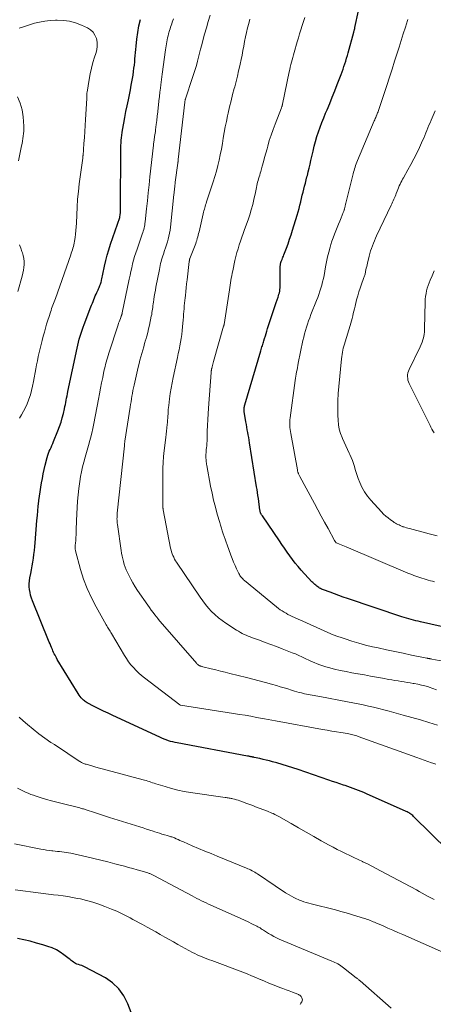
# Model space of a CAD drawing. Units: feet. Extents: x 2049999 to 2055028, y 559991 to 565000.
# Drawn here: x 2050854 to 2050952, y 560692 to 560926 of the extents above; entities that cross this region are included whole.
import ezdxf

# ---------------------------------------------------------------- set-up
doc = ezdxf.new("R2010")
doc.units = ezdxf.units.FT
doc.header["$LTSCALE"] = 100
doc.header["$MEASUREMENT"] = 0
doc.layers.add('CONTOUR INDEX', color=32, linetype='Continuous', lineweight=25)
doc.layers.add('CONTOUR INTERMEDIATE', color=40, linetype='Continuous', lineweight=15)

msp = doc.modelspace()

# ---------------------------------------------------------------- linework, layer by layer
at = {"layer": 'CONTOUR INDEX', "linetype": 'Continuous', "flags": 128}
for points, elevation in [([(2050956.33, 560781.41), (2050949.04, 560783.07), (2050948.48, 560783.2), (2050947.93, 560783.33), (2050947.37, 560783.47), (2050946.81, 560783.62), (2050946.26, 560783.77), (2050945.71, 560783.93), (2050945.16, 560784.1), (2050944.61, 560784.27), (2050931.71, 560788.6), (2050930.68, 560788.95), (2050929.65, 560789.31), (2050928.63, 560789.68), (2050927.61, 560790.06), (2050926.06, 560790.65), (2050925.82, 560790.74), (2050925.59, 560790.84), (2050925.36, 560790.96), (2050925.13, 560791.08), (2050924.91, 560791.21), (2050924.7, 560791.35), (2050924.49, 560791.5), (2050924.29, 560791.66), (2050924.2, 560791.73), (2050923.97, 560791.93), (2050923.74, 560792.14), (2050923.51, 560792.36), (2050923.3, 560792.58), (2050920.74, 560795.35), (2050920.02, 560796.15), (2050919.33, 560796.98), (2050918.67, 560797.83), (2050918.03, 560798.71), (2050917.42, 560799.6), (2050916.8, 560800.49), (2050916.19, 560801.38), (2050915.58, 560802.27), (2050911.57, 560808.17), (2050911.5, 560808.26), (2050911.44, 560808.36), (2050911.37, 560808.45), (2050911.31, 560808.55), (2050911.25, 560808.65), (2050911.19, 560808.75), (2050911.15, 560808.85), (2050911.11, 560808.96), (2050911.1, 560808.99), (2050911.06, 560809.11), (2050911.03, 560809.24), (2050911.01, 560809.36), (2050910.98, 560809.49), (2050910.61, 560812.32), (2050910.52, 560813.01), (2050910.42, 560813.7), (2050910.32, 560814.39), (2050910.21, 560815.08), (2050908.54, 560825.48), (2050908.44, 560826.1), (2050908.33, 560826.73), (2050908.22, 560827.35), (2050908.11, 560827.97), (2050908, 560828.6), (2050907.89, 560829.22), (2050907.78, 560829.84), (2050907.68, 560830.47), (2050907.28, 560832.87), (2050907.25, 560833.07), (2050907.24, 560833.27), (2050907.24, 560833.48), (2050907.25, 560833.68), (2050907.27, 560833.88), (2050907.3, 560834.08), (2050907.34, 560834.28), (2050907.39, 560834.48), (2050911.21, 560847.31), (2050911.29, 560847.61), (2050911.38, 560847.9), (2050911.47, 560848.2), (2050911.56, 560848.49), (2050911.65, 560848.79), (2050911.74, 560849.08), (2050911.83, 560849.37), (2050911.92, 560849.67), (2050912.09, 560850.24), (2050912.27, 560850.81), (2050912.45, 560851.39), (2050912.63, 560851.97), (2050912.81, 560852.54), (2050913.57, 560854.92), (2050913.89, 560855.88), (2050914.2, 560856.84), (2050914.53, 560857.81), (2050914.86, 560858.77), (2050915.28, 560859.97), (2050915.4, 560860.33), (2050915.5, 560860.69), (2050915.59, 560861.06), (2050915.67, 560861.43), (2050915.73, 560861.8), (2050915.78, 560862.17), (2050915.8, 560862.55), (2050915.81, 560862.92), (2050915.8, 560867.1), (2050915.8, 560867.25), (2050915.81, 560867.4), (2050915.82, 560867.55), (2050915.83, 560867.7), (2050915.84, 560867.79), (2050915.86, 560867.89), (2050915.88, 560868), (2050915.91, 560868.1), (2050915.94, 560868.2), (2050915.97, 560868.3), (2050916.01, 560868.4), (2050916.05, 560868.5), (2050916.09, 560868.6), (2050916.23, 560868.94), (2050916.34, 560869.21), (2050916.44, 560869.48), (2050916.55, 560869.75), (2050916.65, 560870.03), (2050917.25, 560871.59), (2050917.64, 560872.65), (2050918.01, 560873.72), (2050918.37, 560874.79), (2050918.71, 560875.86), (2050919.81, 560879.44), (2050920.04, 560880.21), (2050920.25, 560880.99), (2050920.45, 560881.77), (2050920.64, 560882.56), (2050920.67, 560882.67), (2050920.84, 560883.4), (2050921.01, 560884.13), (2050921.19, 560884.85), (2050921.38, 560885.58), (2050921.57, 560886.31), (2050921.76, 560887.03), (2050921.95, 560887.76), (2050922.13, 560888.48), (2050922.21, 560888.81), (2050922.44, 560889.71), (2050922.65, 560890.6), (2050922.86, 560891.49), (2050923.07, 560892.39), (2050923.56, 560894.6), (2050923.83, 560895.76), (2050924.14, 560896.9), (2050924.48, 560898.04), (2050924.85, 560899.17), (2050925.25, 560900.28), (2050925.67, 560901.4), (2050926.1, 560902.5), (2050926.55, 560903.6), (2050926.88, 560904.38), (2050927.5, 560905.87), (2050928.11, 560907.37), (2050928.7, 560908.87), (2050929.29, 560910.37), (2050930.2, 560912.76), (2050930.44, 560913.39), (2050930.67, 560914.03), (2050930.89, 560914.67), (2050931.11, 560915.31), (2050931.31, 560915.95), (2050931.51, 560916.6), (2050931.7, 560917.25), (2050931.88, 560917.9), (2050933.23, 560922.8), (2050933.26, 560922.93), (2050933.3, 560923.07), (2050933.33, 560923.2), (2050933.36, 560923.34), (2050933.39, 560923.47), (2050933.43, 560923.61), (2050933.46, 560923.75), (2050933.48, 560923.88), (2050934.33, 560927.88)], 980), ([(2050955.53, 560728.89), (2050947.36, 560736.96), (2050947.16, 560737.15), (2050946.96, 560737.32), (2050946.75, 560737.49), (2050946.52, 560737.64), (2050946.3, 560737.78), (2050946.06, 560737.92), (2050945.82, 560738.04), (2050945.58, 560738.16), (2050936.23, 560742.35), (2050935.61, 560742.62), (2050934.99, 560742.88), (2050934.36, 560743.13), (2050933.73, 560743.37), (2050933.1, 560743.6), (2050932.46, 560743.82), (2050931.83, 560744.04), (2050931.19, 560744.26), (2050930.75, 560744.4), (2050929.89, 560744.69), (2050929.04, 560744.97), (2050928.18, 560745.27), (2050927.32, 560745.56), (2050920.04, 560748.08), (2050918.79, 560748.5), (2050917.54, 560748.9), (2050916.28, 560749.27), (2050915.02, 560749.63), (2050913.99, 560749.91), (2050913.23, 560750.11), (2050912.47, 560750.3), (2050911.72, 560750.48), (2050910.95, 560750.66), (2050909.63, 560750.95), (2050909.53, 560750.98), (2050909.43, 560751), (2050909.33, 560751.02), (2050909.23, 560751.04), (2050909.13, 560751.06), (2050909.03, 560751.08), (2050908.93, 560751.1), (2050908.83, 560751.12), (2050908.69, 560751.15), (2050908.52, 560751.18), (2050908.35, 560751.21), (2050908.18, 560751.24), (2050908.01, 560751.27), (2050891.42, 560754.37), (2050890.89, 560754.48), (2050890.36, 560754.6), (2050889.83, 560754.75), (2050889.31, 560754.91), (2050888.8, 560755.09), (2050888.29, 560755.28), (2050887.79, 560755.49), (2050887.29, 560755.71), (2050876.13, 560760.87), (2050875.03, 560761.39), (2050873.93, 560761.92), (2050872.85, 560762.47), (2050871.77, 560763.02), (2050870.09, 560763.91), (2050869.86, 560764.04), (2050869.64, 560764.18), (2050869.43, 560764.34), (2050869.23, 560764.52), (2050868.99, 560764.74), (2050868.69, 560765.05), (2050868.4, 560765.37), (2050868.15, 560765.71), (2050867.91, 560766.07), (2050863, 560774.17), (2050862.81, 560774.5), (2050862.63, 560774.82), (2050862.46, 560775.15), (2050862.29, 560775.49), (2050862.13, 560775.83), (2050861.97, 560776.17), (2050861.83, 560776.51), (2050861.68, 560776.85), (2050861.62, 560777), (2050861.45, 560777.42), (2050861.28, 560777.84), (2050861.11, 560778.26), (2050860.94, 560778.68), (2050857.12, 560788.04), (2050856.88, 560788.69), (2050856.68, 560789.35), (2050856.54, 560790.03), (2050856.43, 560790.71), (2050856.38, 560791.4), (2050856.37, 560792.09), (2050856.42, 560792.78), (2050856.51, 560793.46), (2050856.7, 560794.49), (2050856.86, 560795.4), (2050857.03, 560796.31), (2050857.18, 560797.22), (2050857.34, 560798.13), (2050857.48, 560799.05), (2050857.6, 560799.96), (2050857.7, 560800.88), (2050857.78, 560801.8), (2050858.19, 560807.1), (2050858.28, 560808.24), (2050858.39, 560809.37), (2050858.51, 560810.51), (2050858.63, 560811.64), (2050858.65, 560811.79), (2050858.78, 560812.85), (2050858.93, 560813.9), (2050859.1, 560814.96), (2050859.27, 560816.01), (2050859.47, 560817.06), (2050859.69, 560818.11), (2050859.92, 560819.15), (2050860.17, 560820.18), (2050860.64, 560822.04), (2050860.77, 560822.53), (2050860.93, 560823.01), (2050861.11, 560823.48), (2050861.32, 560823.94), (2050861.53, 560824.4), (2050861.74, 560824.86), (2050861.94, 560825.32), (2050862.13, 560825.79), (2050863.16, 560828.3), (2050863.54, 560829.32), (2050863.89, 560830.34), (2050864.19, 560831.39), (2050864.46, 560832.44), (2050864.71, 560833.55), (2050864.82, 560834.06), (2050864.93, 560834.57), (2050865.03, 560835.07), (2050865.13, 560835.58), (2050865.22, 560836.09), (2050865.32, 560836.6), (2050865.42, 560837.11), (2050865.53, 560837.62), (2050867.69, 560847.91), (2050867.85, 560848.63), (2050868.02, 560849.34), (2050868.21, 560850.05), (2050868.41, 560850.76), (2050868.63, 560851.46), (2050868.86, 560852.16), (2050869.1, 560852.85), (2050869.36, 560853.54), (2050870.96, 560857.68), (2050871.13, 560858.12), (2050871.3, 560858.55), (2050871.48, 560858.99), (2050871.65, 560859.42), (2050871.83, 560859.85), (2050872.01, 560860.28), (2050872.2, 560860.71), (2050872.39, 560861.13), (2050872.67, 560861.74), (2050872.79, 560862), (2050872.9, 560862.26), (2050873.01, 560862.51), (2050873.11, 560862.77), (2050873.21, 560863.04), (2050873.3, 560863.3), (2050873.38, 560863.57), (2050873.44, 560863.84), (2050873.48, 560864), (2050873.56, 560864.36), (2050873.63, 560864.71), (2050873.71, 560865.07), (2050873.79, 560865.42), (2050874.19, 560867.34), (2050874.5, 560868.65), (2050874.83, 560869.95), (2050875.21, 560871.24), (2050875.62, 560872.52), (2050877.8, 560878.91), (2050877.81, 560878.93), (2050877.81, 560878.94), (2050877.82, 560878.96), (2050877.82, 560878.97), (2050877.84, 560879.04), (2050877.84, 560879.06), (2050877.85, 560879.07), (2050877.85, 560879.09), (2050877.85, 560879.11), (2050877.89, 560879.42), (2050877.9, 560879.6), (2050877.92, 560879.77), (2050877.93, 560879.94), (2050877.94, 560880.12), (2050877.95, 560880.36), (2050877.97, 560880.66), (2050877.98, 560880.96), (2050877.98, 560881.26), (2050877.99, 560881.56), (2050878.05, 560894.71), (2050878.06, 560895.33), (2050878.08, 560895.94), (2050878.11, 560896.56), (2050878.16, 560897.17), (2050878.22, 560897.78), (2050878.29, 560898.39), (2050878.37, 560899), (2050878.47, 560899.6), (2050878.76, 560901.19), (2050879.01, 560902.58), (2050879.27, 560903.98), (2050879.55, 560905.37), (2050879.83, 560906.76), (2050880.08, 560907.92), (2050880.31, 560909.09), (2050880.53, 560910.26), (2050880.74, 560911.44), (2050880.93, 560912.61), (2050881.06, 560913.49), (2050881.16, 560914.23), (2050881.26, 560914.97), (2050881.33, 560915.72), (2050881.39, 560916.46), (2050881.45, 560917.21), (2050881.52, 560917.95), (2050881.59, 560918.69), (2050881.67, 560919.44), (2050881.86, 560921.12), (2050882.07, 560922.69), (2050882.34, 560924.26), (2050882.69, 560925.81)], 960), ([(2050881.1, 560688.83), (2050879.72, 560692.56), (2050878.78, 560694.44), (2050877.61, 560696.11), (2050876.11, 560697.5), (2050874.38, 560698.69), (2050869.47, 560701.3), (2050869.13, 560701.47), (2050868.78, 560701.62), (2050868.42, 560701.75), (2050868.05, 560701.86), (2050867.92, 560701.89), (2050867.62, 560701.99), (2050867.33, 560702.11), (2050867.06, 560702.27), (2050866.81, 560702.45), (2050866.56, 560702.65), (2050866.31, 560702.85), (2050866.06, 560703.05), (2050865.81, 560703.25), (2050864.59, 560704.2), (2050863.71, 560704.82), (2050862.78, 560705.36), (2050861.81, 560705.81), (2050860.79, 560706.18), (2050859.59, 560706.54), (2050858.1, 560706.97), (2050856.61, 560707.37), (2050855.1, 560707.71), (2050853.59, 560708.02)], 940)]:
    msp.add_lwpolyline(points, dxfattribs=dict(at, elevation=elevation))
at = {"layer": 'CONTOUR INTERMEDIATE', "linetype": 'Continuous', "flags": 128}
for points, elevation in [([(2050953.03, 560758.6), (2050951.01, 560759.21), (2050948.99, 560759.81), (2050946.97, 560760.4), (2050944.94, 560760.97), (2050941.57, 560761.91), (2050940.35, 560762.24), (2050939.13, 560762.55), (2050937.91, 560762.84), (2050936.68, 560763.11), (2050935.45, 560763.37), (2050934.22, 560763.63), (2050932.98, 560763.87), (2050931.75, 560764.11), (2050925.16, 560765.34), (2050924.71, 560765.42), (2050924.25, 560765.51), (2050923.8, 560765.59), (2050923.34, 560765.67), (2050922.89, 560765.75), (2050922.43, 560765.84), (2050921.98, 560765.94), (2050921.53, 560766.04), (2050921.34, 560766.08), (2050920.8, 560766.21), (2050920.26, 560766.35), (2050919.72, 560766.5), (2050919.18, 560766.66), (2050918.48, 560766.88), (2050917.59, 560767.16), (2050916.7, 560767.43), (2050915.81, 560767.69), (2050914.91, 560767.95), (2050913.76, 560768.29), (2050912.28, 560768.7), (2050910.8, 560769.11), (2050909.32, 560769.49), (2050907.83, 560769.87), (2050903.83, 560770.86), (2050902.72, 560771.13), (2050901.62, 560771.41), (2050900.51, 560771.68), (2050899.4, 560771.95), (2050897.45, 560772.42), (2050897.32, 560772.45), (2050897.19, 560772.49), (2050897.06, 560772.53), (2050896.93, 560772.57), (2050896.81, 560772.62), (2050896.69, 560772.67), (2050896.57, 560772.74), (2050896.46, 560772.81), (2050896.35, 560772.89), (2050896.25, 560772.98), (2050896.16, 560773.07), (2050896.06, 560773.17), (2050887.35, 560783.13), (2050887.29, 560783.2), (2050887.22, 560783.28), (2050887.16, 560783.36), (2050887.09, 560783.44), (2050887.03, 560783.52), (2050886.97, 560783.6), (2050886.91, 560783.68), (2050886.85, 560783.76), (2050886.11, 560784.73), (2050885.69, 560785.29), (2050885.27, 560785.87), (2050884.86, 560786.44), (2050884.45, 560787.02), (2050882.02, 560790.52), (2050881.45, 560791.4), (2050880.9, 560792.28), (2050880.4, 560793.2), (2050879.92, 560794.13), (2050879.6, 560794.79), (2050879.33, 560795.41), (2050879.07, 560796.03), (2050878.85, 560796.68), (2050878.65, 560797.33), (2050878.49, 560797.99), (2050878.34, 560798.65), (2050878.21, 560799.32), (2050878.11, 560799.99), (2050877.24, 560806.11), (2050877.2, 560806.45), (2050877.17, 560806.78), (2050877.15, 560807.12), (2050877.14, 560807.46), (2050877.15, 560807.8), (2050877.16, 560808.14), (2050877.18, 560808.48), (2050877.21, 560808.82), (2050878.88, 560824.77), (2050878.88, 560824.79), (2050878.88, 560824.8), (2050878.88, 560824.82), (2050878.88, 560824.83), (2050878.89, 560824.9), (2050878.89, 560824.91), (2050878.89, 560824.93), (2050878.89, 560824.94), (2050878.9, 560824.96), (2050878.93, 560825.24), (2050878.95, 560825.39), (2050878.97, 560825.55), (2050878.99, 560825.71), (2050879.01, 560825.86), (2050880.25, 560833.9), (2050880.35, 560834.56), (2050880.46, 560835.22), (2050880.57, 560835.88), (2050880.68, 560836.54), (2050880.79, 560837.2), (2050880.92, 560837.85), (2050881.05, 560838.51), (2050881.2, 560839.16), (2050882.16, 560843.45), (2050882.35, 560844.25), (2050882.55, 560845.05), (2050882.76, 560845.85), (2050882.99, 560846.65), (2050883.22, 560847.44), (2050883.46, 560848.24), (2050883.69, 560849.03), (2050883.92, 560849.83), (2050883.95, 560849.93), (2050884.19, 560850.78), (2050884.42, 560851.64), (2050884.62, 560852.5), (2050884.81, 560853.36), (2050885.27, 560855.53), (2050885.35, 560855.93), (2050885.42, 560856.34), (2050885.49, 560856.75), (2050885.55, 560857.16), (2050885.6, 560857.57), (2050885.66, 560857.98), (2050885.72, 560858.39), (2050885.78, 560858.8), (2050885.87, 560859.45), (2050885.98, 560860.18), (2050886.1, 560860.91), (2050886.23, 560861.64), (2050886.37, 560862.36), (2050887.19, 560866.58), (2050887.28, 560867.04), (2050887.38, 560867.5), (2050887.48, 560867.95), (2050887.59, 560868.41), (2050887.71, 560868.86), (2050887.83, 560869.31), (2050887.97, 560869.76), (2050888.12, 560870.21), (2050888.42, 560871.04), (2050888.65, 560871.71), (2050888.87, 560872.39), (2050889.08, 560873.08), (2050889.28, 560873.77), (2050889.45, 560874.46), (2050889.6, 560875.16), (2050889.71, 560875.87), (2050889.8, 560876.58), (2050890.61, 560884.33), (2050890.65, 560884.69), (2050890.68, 560885.05), (2050890.72, 560885.42), (2050890.76, 560885.78), (2050890.8, 560886.14), (2050890.84, 560886.51), (2050890.89, 560886.87), (2050890.94, 560887.23), (2050891.55, 560891.74), (2050891.56, 560891.85), (2050891.58, 560891.96), (2050891.59, 560892.08), (2050891.61, 560892.19), (2050891.62, 560892.3), (2050891.63, 560892.42), (2050891.64, 560892.53), (2050891.66, 560892.64), (2050893.18, 560906.17), (2050893.18, 560906.19), (2050893.18, 560906.22), (2050893.19, 560906.24), (2050893.19, 560906.26), (2050893.2, 560906.36), (2050893.2, 560906.38), (2050893.21, 560906.4), (2050893.21, 560906.43), (2050893.22, 560906.45), (2050893.25, 560906.6), (2050893.27, 560906.7), (2050893.3, 560906.8), (2050893.33, 560906.89), (2050893.36, 560906.99), (2050895.05, 560912.03), (2050895.36, 560912.99), (2050895.66, 560913.95), (2050895.93, 560914.91), (2050896.19, 560915.88), (2050896.44, 560916.85), (2050896.7, 560917.82), (2050896.95, 560918.79), (2050897.2, 560919.76), (2050897.48, 560920.82), (2050897.89, 560922.32), (2050898.31, 560923.81), (2050898.76, 560925.3), (2050899.21, 560926.78)], 968), ([(2050854.06, 560831.29), (2050854.55, 560832.13), (2050855.03, 560832.96), (2050855.47, 560833.82), (2050855.86, 560834.7), (2050856.21, 560835.6), (2050856.28, 560835.82), (2050856.62, 560836.85), (2050856.92, 560837.89), (2050857.17, 560838.94), (2050857.39, 560840), (2050857.93, 560842.99), (2050858.11, 560843.96), (2050858.31, 560844.93), (2050858.51, 560845.9), (2050858.73, 560846.87), (2050858.96, 560847.83), (2050859.19, 560848.8), (2050859.43, 560849.76), (2050859.68, 560850.72), (2050859.94, 560851.7), (2050860.2, 560852.64), (2050860.47, 560853.58), (2050860.75, 560854.51), (2050861.04, 560855.43), (2050861.38, 560856.46), (2050861.52, 560856.87), (2050861.66, 560857.28), (2050861.8, 560857.69), (2050861.95, 560858.09), (2050862.1, 560858.5), (2050862.25, 560858.91), (2050862.4, 560859.31), (2050862.54, 560859.72), (2050866.17, 560869.99), (2050866.31, 560870.39), (2050866.44, 560870.79), (2050866.57, 560871.19), (2050866.7, 560871.59), (2050866.81, 560872), (2050866.91, 560872.41), (2050867, 560872.82), (2050867.07, 560873.24), (2050867.2, 560874.1), (2050867.32, 560874.95), (2050867.41, 560875.8), (2050867.48, 560876.66), (2050867.53, 560877.52), (2050867.6, 560879.51), (2050867.69, 560881.36), (2050867.82, 560883.21), (2050868, 560885.05), (2050868.22, 560886.89), (2050869.03, 560892.91), (2050869.04, 560893), (2050869.05, 560893.1), (2050869.06, 560893.19), (2050869.07, 560893.29), (2050869.08, 560893.48), (2050869.09, 560893.54), (2050869.3, 560896.4), (2050869.41, 560897.82), (2050869.51, 560899.25), (2050869.6, 560900.68), (2050869.68, 560902.11), (2050869.97, 560907.04), (2050869.97, 560907.11), (2050869.98, 560907.18), (2050869.98, 560907.25), (2050869.98, 560907.32), (2050869.99, 560907.38), (2050869.99, 560907.45), (2050869.99, 560907.52), (2050869.99, 560907.59), (2050869.99, 560907.84), (2050869.99, 560908.03), (2050870.01, 560908.22), (2050870.03, 560908.41), (2050870.05, 560908.6), (2050870.54, 560911.56), (2050870.79, 560912.91), (2050871.09, 560914.24), (2050871.45, 560915.57), (2050871.85, 560916.88), (2050872.14, 560917.75), (2050872.35, 560918.62), (2050872.46, 560919.5), (2050872.41, 560920.38), (2050872.27, 560921.26), (2050871.93, 560922.07), (2050871.49, 560922.77), (2050870.87, 560923.34), (2050870.13, 560923.8), (2050868.71, 560924.45), (2050867.33, 560924.97), (2050865.93, 560925.36), (2050864.48, 560925.56), (2050863.01, 560925.63), (2050862.54, 560925.62), (2050861.29, 560925.55), (2050860.05, 560925.42), (2050858.82, 560925.19), (2050857.6, 560924.89), (2050856.4, 560924.53), (2050855.2, 560924.16), (2050854.01, 560923.75)], 956), ([(2050952.61, 560749.33), (2050951.89, 560749.57), (2050951.59, 560749.68), (2050950.73, 560749.98), (2050949.87, 560750.29), (2050949.01, 560750.6), (2050948.15, 560750.91), (2050934.28, 560755.92), (2050933.97, 560756.03), (2050933.65, 560756.13), (2050933.33, 560756.23), (2050933.01, 560756.31), (2050932.69, 560756.39), (2050932.36, 560756.46), (2050932.03, 560756.53), (2050931.7, 560756.59), (2050930.18, 560756.83), (2050929.09, 560757.01), (2050928, 560757.2), (2050926.91, 560757.39), (2050925.82, 560757.58), (2050914.71, 560759.59), (2050913.82, 560759.76), (2050912.93, 560759.92), (2050912.04, 560760.08), (2050911.15, 560760.25), (2050910.21, 560760.43), (2050908.85, 560760.68), (2050907.48, 560760.92), (2050906.12, 560761.15), (2050904.75, 560761.37), (2050892.21, 560763.32), (2050892.19, 560763.32), (2050892.17, 560763.33), (2050892.15, 560763.33), (2050892.13, 560763.34), (2050892.06, 560763.37), (2050892.04, 560763.37), (2050892.02, 560763.38), (2050892.01, 560763.39), (2050891.99, 560763.4), (2050883.67, 560769.77), (2050882.97, 560770.33), (2050882.29, 560770.93), (2050881.65, 560771.56), (2050881.02, 560772.21), (2050880.44, 560772.9), (2050879.89, 560773.61), (2050879.37, 560774.35), (2050878.89, 560775.11), (2050875.8, 560780.3), (2050875.65, 560780.56), (2050875.49, 560780.82), (2050875.33, 560781.08), (2050875.17, 560781.33), (2050875.01, 560781.59), (2050874.86, 560781.84), (2050874.7, 560782.1), (2050874.55, 560782.37), (2050872.18, 560786.59), (2050871.08, 560788.74), (2050870.08, 560790.93), (2050869.24, 560793.19), (2050868.51, 560795.5), (2050867.31, 560799.86), (2050867.28, 560800.02), (2050867.25, 560800.18), (2050867.24, 560800.35), (2050867.23, 560800.51), (2050867.24, 560800.68), (2050867.25, 560800.85), (2050867.26, 560801.01), (2050867.27, 560801.18), (2050867.33, 560801.77), (2050867.37, 560802.24), (2050867.4, 560802.7), (2050867.42, 560803.16), (2050867.44, 560803.63), (2050867.45, 560804.13), (2050867.47, 560804.85), (2050867.5, 560805.57), (2050867.52, 560806.28), (2050867.55, 560807), (2050867.61, 560808.62), (2050867.68, 560810.14), (2050867.79, 560811.66), (2050867.94, 560813.18), (2050868.12, 560814.69), (2050868.35, 560816.35), (2050868.52, 560817.51), (2050868.74, 560818.65), (2050869, 560819.79), (2050869.29, 560820.92), (2050869.61, 560822.05), (2050869.92, 560823.17), (2050870.24, 560824.3), (2050870.55, 560825.43), (2050870.56, 560825.46), (2050870.86, 560826.61), (2050871.15, 560827.76), (2050871.4, 560828.91), (2050871.64, 560830.07), (2050872.74, 560835.83), (2050872.98, 560837.12), (2050873.24, 560838.41), (2050873.49, 560839.69), (2050873.76, 560840.98), (2050874.06, 560842.48), (2050874.18, 560843.01), (2050874.3, 560843.55), (2050874.43, 560844.08), (2050874.57, 560844.61), (2050874.72, 560845.13), (2050874.87, 560845.66), (2050875.03, 560846.18), (2050875.19, 560846.71), (2050877.39, 560853.42), (2050877.52, 560853.8), (2050877.65, 560854.18), (2050877.79, 560854.56), (2050877.93, 560854.94), (2050878.15, 560855.52), (2050878.18, 560855.61), (2050878.22, 560855.7), (2050878.25, 560855.79), (2050878.28, 560855.88), (2050878.3, 560855.97), (2050878.33, 560856.07), (2050878.35, 560856.16), (2050878.37, 560856.25), (2050880.05, 560864.3), (2050880.24, 560865.19), (2050880.44, 560866.09), (2050880.64, 560866.98), (2050880.85, 560867.87), (2050881.08, 560868.75), (2050881.32, 560869.64), (2050881.59, 560870.51), (2050881.88, 560871.38), (2050883.12, 560874.95), (2050883.24, 560875.3), (2050883.35, 560875.66), (2050883.46, 560876.02), (2050883.55, 560876.39), (2050883.64, 560876.75), (2050883.71, 560877.12), (2050883.77, 560877.49), (2050883.82, 560877.87), (2050884.13, 560880.93), (2050884.33, 560882.83), (2050884.53, 560884.73), (2050884.74, 560886.64), (2050884.95, 560888.54), (2050885.77, 560895.98), (2050885.8, 560896.2), (2050885.82, 560896.43), (2050885.85, 560896.65), (2050885.88, 560896.88), (2050885.91, 560897.1), (2050885.94, 560897.32), (2050885.97, 560897.55), (2050886, 560897.77), (2050886.05, 560898.1), (2050886.11, 560898.49), (2050886.16, 560898.88), (2050886.22, 560899.26), (2050886.27, 560899.65), (2050886.44, 560900.88), (2050886.57, 560901.89), (2050886.69, 560902.89), (2050886.81, 560903.9), (2050886.92, 560904.91), (2050886.98, 560905.51), (2050887.08, 560906.52), (2050887.19, 560907.53), (2050887.3, 560908.54), (2050887.41, 560909.54), (2050887.49, 560910.3), (2050887.57, 560910.93), (2050887.64, 560911.56), (2050887.72, 560912.19), (2050887.81, 560912.82), (2050888.62, 560918.57), (2050888.69, 560919.05), (2050888.76, 560919.53), (2050888.84, 560920), (2050888.91, 560920.48), (2050889, 560920.96), (2050889.1, 560921.43), (2050889.22, 560921.9), (2050889.34, 560922.37), (2050889.58, 560923.18), (2050889.7, 560923.58), (2050889.82, 560923.98), (2050889.96, 560924.37), (2050890.1, 560924.76), (2050890.24, 560925.16), (2050890.38, 560925.55), (2050890.52, 560925.94)], 964), ([(2050952.78, 560766.99), (2050951.91, 560767.31), (2050951.02, 560767.6), (2050950.88, 560767.64), (2050950.05, 560767.88), (2050949.22, 560768.09), (2050948.37, 560768.27), (2050947.53, 560768.43), (2050947.25, 560768.47), (2050946.54, 560768.59), (2050945.82, 560768.7), (2050945.11, 560768.82), (2050944.39, 560768.94), (2050943.68, 560769.06), (2050942.96, 560769.18), (2050942.25, 560769.31), (2050941.54, 560769.44), (2050940.04, 560769.71), (2050938.6, 560769.97), (2050937.16, 560770.23), (2050935.71, 560770.48), (2050934.27, 560770.73), (2050934.18, 560770.75), (2050932.78, 560771), (2050931.39, 560771.28), (2050930, 560771.57), (2050928.62, 560771.89), (2050927.26, 560772.21), (2050926.56, 560772.4), (2050925.87, 560772.61), (2050925.19, 560772.85), (2050924.52, 560773.11), (2050923.86, 560773.4), (2050923.2, 560773.7), (2050922.54, 560774), (2050921.89, 560774.32), (2050921.69, 560774.42), (2050920.94, 560774.78), (2050920.19, 560775.12), (2050919.42, 560775.45), (2050918.65, 560775.76), (2050916.26, 560776.69), (2050914.92, 560777.2), (2050913.59, 560777.71), (2050912.25, 560778.21), (2050910.91, 560778.7), (2050909.2, 560779.31), (2050908.71, 560779.49), (2050908.23, 560779.69), (2050907.75, 560779.89), (2050907.27, 560780.1), (2050906.81, 560780.33), (2050906.35, 560780.57), (2050905.9, 560780.83), (2050905.46, 560781.1), (2050902.9, 560782.77), (2050902.01, 560783.39), (2050901.15, 560784.05), (2050900.33, 560784.78), (2050899.55, 560785.54), (2050898.81, 560786.34), (2050898.11, 560787.18), (2050897.44, 560788.04), (2050896.81, 560788.93), (2050891.26, 560797.17), (2050891.01, 560797.55), (2050890.78, 560797.95), (2050890.57, 560798.36), (2050890.38, 560798.77), (2050890.21, 560799.2), (2050890.06, 560799.63), (2050889.94, 560800.07), (2050889.84, 560800.52), (2050888.08, 560809.64), (2050888.07, 560809.73), (2050888.05, 560809.83), (2050888.04, 560809.92), (2050888.03, 560810.02), (2050888.02, 560810.12), (2050888.02, 560810.21), (2050888.01, 560810.31), (2050888.02, 560810.4), (2050888.02, 560810.56), (2050888.02, 560810.73), (2050888.02, 560810.9), (2050888.02, 560811.08), (2050888.02, 560811.25), (2050888, 560813.08), (2050888, 560814.18), (2050887.99, 560815.27), (2050887.99, 560816.36), (2050887.99, 560817.45), (2050887.99, 560818.06), (2050888.02, 560819.45), (2050888.08, 560820.85), (2050888.19, 560822.24), (2050888.33, 560823.63), (2050888.7, 560826.76), (2050888.78, 560827.52), (2050888.87, 560828.28), (2050888.95, 560829.04), (2050889.03, 560829.8), (2050889.08, 560830.32), (2050889.12, 560830.83), (2050889.16, 560831.33), (2050889.2, 560831.84), (2050889.22, 560832.34), (2050889.25, 560832.84), (2050889.29, 560833.35), (2050889.34, 560833.85), (2050889.39, 560834.35), (2050889.58, 560835.89), (2050889.76, 560837.16), (2050889.95, 560838.43), (2050890.18, 560839.69), (2050890.44, 560840.95), (2050891.46, 560845.74), (2050891.65, 560846.64), (2050891.83, 560847.54), (2050892, 560848.44), (2050892.17, 560849.34), (2050892.32, 560850.24), (2050892.46, 560851.15), (2050892.57, 560852.06), (2050892.66, 560852.97), (2050892.79, 560854.63), (2050892.85, 560855.28), (2050892.91, 560855.94), (2050892.96, 560856.59), (2050893.02, 560857.25), (2050893.08, 560857.91), (2050893.14, 560858.56), (2050893.21, 560859.22), (2050893.27, 560859.87), (2050893.33, 560860.4), (2050893.43, 560861.32), (2050893.53, 560862.24), (2050893.63, 560863.16), (2050893.74, 560864.07), (2050894.25, 560868.45), (2050894.26, 560868.53), (2050894.27, 560868.61), (2050894.28, 560868.68), (2050894.29, 560868.76), (2050894.31, 560868.91), (2050894.33, 560869), (2050894.38, 560869.1), (2050894.38, 560869.12), (2050894.39, 560869.14), (2050894.4, 560869.16), (2050894.4, 560869.18), (2050895.63, 560872.3), (2050895.77, 560872.68), (2050895.91, 560873.07), (2050896.04, 560873.46), (2050896.15, 560873.86), (2050896.26, 560874.26), (2050896.37, 560874.66), (2050896.47, 560875.06), (2050896.56, 560875.46), (2050897.56, 560879.76), (2050897.65, 560880.11), (2050897.74, 560880.46), (2050897.83, 560880.81), (2050897.93, 560881.16), (2050898.03, 560881.51), (2050898.13, 560881.86), (2050898.24, 560882.2), (2050898.35, 560882.55), (2050899.9, 560887.32), (2050900.3, 560888.59), (2050900.67, 560889.87), (2050901, 560891.16), (2050901.31, 560892.45), (2050901.59, 560893.75), (2050901.85, 560895.06), (2050902.09, 560896.37), (2050902.31, 560897.68), (2050902.53, 560899.01), (2050902.76, 560900.32), (2050903.03, 560901.63), (2050903.31, 560902.94), (2050903.46, 560903.62), (2050903.79, 560905.08), (2050904.14, 560906.54), (2050904.52, 560907.99), (2050904.9, 560909.44), (2050905.01, 560909.86), (2050905.34, 560911.1), (2050905.66, 560912.34), (2050905.95, 560913.59), (2050906.24, 560914.84), (2050906.32, 560915.21), (2050906.55, 560916.28), (2050906.77, 560917.35), (2050906.97, 560918.43), (2050907.17, 560919.51), (2050907.37, 560920.58), (2050907.59, 560921.65), (2050907.82, 560922.72), (2050908.07, 560923.79), (2050908.34, 560924.86), (2050908.6, 560925.83)], 972), ([(2050954.32, 560773.73), (2050951.72, 560774.25), (2050951.57, 560774.28), (2050951.41, 560774.31), (2050951.25, 560774.34), (2050951.1, 560774.36), (2050950.94, 560774.39), (2050950.78, 560774.42), (2050950.63, 560774.44), (2050950.47, 560774.47), (2050946.86, 560775.21), (2050944.89, 560775.61), (2050942.93, 560776.02), (2050940.98, 560776.45), (2050939.02, 560776.88), (2050937.67, 560777.18), (2050936.02, 560777.58), (2050934.38, 560778.01), (2050932.75, 560778.49), (2050931.14, 560779.02), (2050930.45, 560779.25), (2050929.19, 560779.7), (2050927.94, 560780.18), (2050926.71, 560780.69), (2050925.49, 560781.22), (2050924.27, 560781.78), (2050923.05, 560782.33), (2050921.84, 560782.89), (2050920.62, 560783.44), (2050918.59, 560784.36), (2050918.11, 560784.59), (2050917.63, 560784.83), (2050917.16, 560785.09), (2050916.69, 560785.36), (2050916.24, 560785.64), (2050915.79, 560785.94), (2050915.36, 560786.25), (2050914.94, 560786.59), (2050907.32, 560792.88), (2050907.12, 560793.05), (2050906.93, 560793.24), (2050906.74, 560793.43), (2050906.56, 560793.63), (2050906.4, 560793.84), (2050906.25, 560794.06), (2050906.11, 560794.29), (2050905.99, 560794.53), (2050905.47, 560795.63), (2050905.11, 560796.43), (2050904.76, 560797.23), (2050904.43, 560798.04), (2050904.12, 560798.86), (2050903.2, 560801.32), (2050902.96, 560801.97), (2050902.73, 560802.63), (2050902.5, 560803.29), (2050902.28, 560803.95), (2050902.07, 560804.61), (2050901.86, 560805.27), (2050901.65, 560805.94), (2050901.46, 560806.6), (2050900.89, 560808.55), (2050900.43, 560810.2), (2050900.01, 560811.86), (2050899.64, 560813.53), (2050899.3, 560815.21), (2050898.39, 560820.14), (2050898.34, 560820.42), (2050898.3, 560820.69), (2050898.27, 560820.97), (2050898.24, 560821.25), (2050898.22, 560821.53), (2050898.2, 560821.81), (2050898.2, 560822.09), (2050898.19, 560822.37), (2050898.2, 560822.46), (2050898.2, 560822.78), (2050898.22, 560823.1), (2050898.24, 560823.42), (2050898.28, 560823.75), (2050898.36, 560824.46), (2050898.38, 560824.64), (2050898.4, 560824.82), (2050898.41, 560825), (2050898.43, 560825.17), (2050898.44, 560825.35), (2050898.45, 560825.53), (2050898.46, 560825.71), (2050898.47, 560825.89), (2050898.53, 560828.26), (2050898.57, 560829.62), (2050898.63, 560830.98), (2050898.71, 560832.34), (2050898.8, 560833.7), (2050899.43, 560842.18), (2050899.44, 560842.3), (2050899.45, 560842.42), (2050899.46, 560842.54), (2050899.48, 560842.66), (2050899.49, 560842.78), (2050899.51, 560842.9), (2050899.54, 560843.02), (2050899.57, 560843.13), (2050899.66, 560843.52), (2050899.74, 560843.83), (2050899.82, 560844.14), (2050899.9, 560844.45), (2050899.99, 560844.76), (2050902.39, 560853.11), (2050902.4, 560853.17), (2050902.42, 560853.22), (2050902.43, 560853.28), (2050902.45, 560853.33), (2050902.48, 560853.45), (2050902.51, 560853.53), (2050903.76, 560861.73), (2050903.85, 560862.29), (2050903.94, 560862.85), (2050904.02, 560863.41), (2050904.11, 560863.97), (2050904.2, 560864.53), (2050904.3, 560865.09), (2050904.41, 560865.65), (2050904.53, 560866.2), (2050905.08, 560868.69), (2050905.3, 560869.63), (2050905.53, 560870.55), (2050905.8, 560871.47), (2050906.08, 560872.39), (2050906.39, 560873.3), (2050906.69, 560874.21), (2050907.01, 560875.11), (2050907.33, 560876.01), (2050908.17, 560878.31), (2050908.57, 560879.5), (2050908.94, 560880.71), (2050909.27, 560881.92), (2050909.56, 560883.15), (2050909.91, 560884.82), (2050910, 560885.22), (2050910.08, 560885.62), (2050910.17, 560886.02), (2050910.25, 560886.42), (2050910.34, 560886.82), (2050910.44, 560887.21), (2050910.55, 560887.61), (2050910.66, 560888), (2050910.68, 560888.07), (2050910.81, 560888.5), (2050910.93, 560888.92), (2050911.05, 560889.35), (2050911.17, 560889.78), (2050911.51, 560891), (2050911.8, 560892.05), (2050912.09, 560893.09), (2050912.37, 560894.13), (2050912.66, 560895.17), (2050912.83, 560895.76), (2050913.21, 560897.08), (2050913.63, 560898.4), (2050914.09, 560899.71), (2050914.57, 560901), (2050916.07, 560904.85), (2050916.11, 560904.95), (2050916.15, 560905.06), (2050916.19, 560905.16), (2050916.23, 560905.27), (2050916.26, 560905.37), (2050916.29, 560905.48), (2050916.32, 560905.59), (2050916.34, 560905.69), (2050917.92, 560913.37), (2050918.05, 560913.95), (2050918.17, 560914.52), (2050918.31, 560915.1), (2050918.45, 560915.67), (2050918.6, 560916.24), (2050918.76, 560916.81), (2050918.91, 560917.38), (2050919.07, 560917.95), (2050919.81, 560920.49), (2050920.09, 560921.46), (2050920.38, 560922.42), (2050920.68, 560923.38), (2050920.99, 560924.34), (2050921.3, 560925.3), (2050921.61, 560926.25)], 976), ([(2050952.29, 560792.56), (2050951.81, 560792.69), (2050951.34, 560792.82), (2050950.86, 560792.96), (2050949.84, 560793.25), (2050949.35, 560793.4), (2050948.86, 560793.56), (2050948.38, 560793.72), (2050947.89, 560793.89), (2050947.41, 560794.07), (2050946.93, 560794.25), (2050946.46, 560794.45), (2050945.98, 560794.64), (2050931.38, 560800.82), (2050930.99, 560800.99), (2050930.6, 560801.15), (2050930.22, 560801.31), (2050929.83, 560801.48), (2050929.09, 560801.79), (2050929.07, 560801.8), (2050928.97, 560801.87), (2050928.84, 560802.05), (2050928.79, 560802.13), (2050928.74, 560802.21), (2050928.69, 560802.3), (2050928.64, 560802.38), (2050927.12, 560805.17), (2050926.31, 560806.65), (2050925.5, 560808.13), (2050924.7, 560809.61), (2050923.9, 560811.09), (2050920.43, 560817.52), (2050920.35, 560817.67), (2050920.28, 560817.82), (2050920.21, 560817.97), (2050920.14, 560818.12), (2050920.1, 560818.2), (2050920.06, 560818.31), (2050920.02, 560818.42), (2050919.98, 560818.54), (2050919.95, 560818.65), (2050919.92, 560818.77), (2050919.89, 560818.89), (2050919.87, 560819.01), (2050919.85, 560819.12), (2050918.27, 560827.7), (2050918.2, 560828.16), (2050918.13, 560828.62), (2050918.09, 560829.08), (2050918.06, 560829.55), (2050918.05, 560830.01), (2050918.06, 560830.48), (2050918.09, 560830.94), (2050918.14, 560831.4), (2050919.36, 560840.27), (2050919.43, 560840.78), (2050919.51, 560841.29), (2050919.59, 560841.79), (2050919.68, 560842.3), (2050919.78, 560842.81), (2050919.87, 560843.31), (2050919.97, 560843.82), (2050920.07, 560844.33), (2050921.18, 560849.76), (2050921.36, 560850.54), (2050921.55, 560851.32), (2050921.76, 560852.09), (2050921.99, 560852.86), (2050922.23, 560853.63), (2050922.49, 560854.39), (2050922.77, 560855.14), (2050923.06, 560855.89), (2050924.38, 560859.17), (2050924.66, 560859.9), (2050924.93, 560860.63), (2050925.18, 560861.38), (2050925.42, 560862.12), (2050925.63, 560862.87), (2050925.83, 560863.63), (2050926, 560864.4), (2050926.16, 560865.16), (2050926.54, 560867.22), (2050926.77, 560868.38), (2050927.02, 560869.54), (2050927.3, 560870.69), (2050927.61, 560871.83), (2050927.78, 560872.46), (2050928.03, 560873.28), (2050928.3, 560874.09), (2050928.61, 560874.89), (2050928.94, 560875.68), (2050928.95, 560875.71), (2050929.29, 560876.49), (2050929.62, 560877.26), (2050929.94, 560878.04), (2050930.26, 560878.82), (2050930.73, 560880.02), (2050930.8, 560880.21), (2050930.87, 560880.4), (2050930.92, 560880.59), (2050930.97, 560880.78), (2050930.98, 560880.8), (2050931.02, 560880.98), (2050931.07, 560881.16), (2050931.11, 560881.34), (2050931.15, 560881.52), (2050931.2, 560881.7), (2050931.24, 560881.88), (2050931.28, 560882.06), (2050931.33, 560882.24), (2050933.05, 560889.21), (2050933.16, 560889.61), (2050933.27, 560890.01), (2050933.38, 560890.41), (2050933.5, 560890.81), (2050933.64, 560891.2), (2050933.77, 560891.6), (2050933.92, 560891.98), (2050934.08, 560892.37), (2050938.06, 560901.74), (2050938.18, 560902.02), (2050938.3, 560902.31), (2050938.42, 560902.59), (2050938.54, 560902.88), (2050938.58, 560902.97), (2050938.68, 560903.21), (2050938.77, 560903.46), (2050938.86, 560903.7), (2050938.95, 560903.95), (2050939.04, 560904.19), (2050939.12, 560904.44), (2050939.21, 560904.69), (2050939.29, 560904.93), (2050940.39, 560908.26), (2050941.02, 560910.18), (2050941.65, 560912.09), (2050942.27, 560914.01), (2050942.88, 560915.93), (2050943.93, 560919.23), (2050944.43, 560920.81), (2050944.92, 560922.39), (2050945.42, 560923.96), (2050945.91, 560925.54), (2050945.98, 560925.77)], 984), ([(2050853.79, 560892.32), (2050854.53, 560895.84), (2050854.65, 560896.42), (2050854.76, 560897), (2050854.86, 560897.58), (2050854.96, 560898.16), (2050855.04, 560898.74), (2050855.08, 560899.33), (2050855.09, 560899.91), (2050855.07, 560900.5), (2050854.92, 560902.72), (2050854.67, 560904.37), (2050854.24, 560905.96), (2050853.56, 560907.46)], 952), ([(2050952.94, 560803.43), (2050952.02, 560803.68), (2050951.09, 560803.93), (2050950.17, 560804.17), (2050946.4, 560805.15), (2050946.03, 560805.25), (2050945.66, 560805.36), (2050945.3, 560805.48), (2050944.93, 560805.61), (2050944.81, 560805.66), (2050944.51, 560805.77), (2050944.22, 560805.9), (2050943.93, 560806.03), (2050943.64, 560806.17), (2050943.36, 560806.32), (2050943.08, 560806.47), (2050942.81, 560806.64), (2050942.55, 560806.82), (2050941.91, 560807.26), (2050941.34, 560807.68), (2050940.79, 560808.13), (2050940.28, 560808.61), (2050939.78, 560809.11), (2050937.21, 560811.88), (2050936.42, 560812.84), (2050935.71, 560813.85), (2050935.13, 560814.94), (2050934.63, 560816.08), (2050934.28, 560817.02), (2050934.03, 560817.73), (2050933.79, 560818.44), (2050933.57, 560819.16), (2050933.36, 560819.88), (2050933.14, 560820.6), (2050932.9, 560821.31), (2050932.61, 560822), (2050932.29, 560822.68), (2050932.11, 560823.04), (2050931.7, 560823.89), (2050931.29, 560824.75), (2050930.9, 560825.62), (2050930.52, 560826.49), (2050930.42, 560826.71), (2050930.06, 560827.72), (2050929.77, 560828.73), (2050929.6, 560829.77), (2050929.5, 560830.83), (2050929.45, 560832.07), (2050929.41, 560833.77), (2050929.43, 560835.46), (2050929.51, 560837.14), (2050929.64, 560838.83), (2050930.29, 560845.42), (2050930.35, 560845.92), (2050930.42, 560846.43), (2050930.51, 560846.93), (2050930.61, 560847.42), (2050930.73, 560847.92), (2050930.86, 560848.41), (2050930.99, 560848.9), (2050931.14, 560849.39), (2050932.36, 560853.27), (2050932.53, 560853.83), (2050932.69, 560854.39), (2050932.84, 560854.97), (2050932.97, 560855.54), (2050933.09, 560856.11), (2050933.23, 560856.69), (2050933.36, 560857.26), (2050933.5, 560857.83), (2050933.89, 560859.4), (2050934.14, 560860.32), (2050934.41, 560861.23), (2050934.7, 560862.14), (2050935.02, 560863.04), (2050935.53, 560864.42), (2050935.61, 560864.62), (2050935.68, 560864.82), (2050935.75, 560865.03), (2050935.81, 560865.23), (2050935.87, 560865.44), (2050935.93, 560865.64), (2050935.98, 560865.85), (2050936.02, 560866.06), (2050936.1, 560866.45), (2050936.18, 560866.85), (2050936.27, 560867.25), (2050936.36, 560867.65), (2050936.45, 560868.05), (2050936.86, 560869.7), (2050937.02, 560870.32), (2050937.2, 560870.94), (2050937.4, 560871.55), (2050937.62, 560872.16), (2050937.85, 560872.76), (2050938.09, 560873.36), (2050938.35, 560873.95), (2050938.62, 560874.54), (2050942.03, 560881.79), (2050942.19, 560882.14), (2050942.36, 560882.48), (2050942.52, 560882.83), (2050942.68, 560883.18), (2050942.84, 560883.52), (2050942.99, 560883.87), (2050943.13, 560884.23), (2050943.28, 560884.58), (2050943.49, 560885.13), (2050943.65, 560885.53), (2050943.82, 560885.94), (2050943.99, 560886.34), (2050944.17, 560886.74), (2050944.36, 560887.14), (2050944.56, 560887.53), (2050944.76, 560887.92), (2050944.98, 560888.3), (2050946.03, 560890.14), (2050946.75, 560891.45), (2050947.46, 560892.77), (2050948.12, 560894.11), (2050948.76, 560895.47), (2050949.51, 560897.11), (2050949.77, 560897.7), (2050950.03, 560898.3), (2050950.28, 560898.91), (2050950.52, 560899.51), (2050950.76, 560900.12), (2050951, 560900.72), (2050951.26, 560901.33), (2050951.51, 560901.93), (2050951.99, 560903.03), (2050952.51, 560904.17)], 988), ([(2050853.63, 560861.37), (2050854.66, 560864.99), (2050854.83, 560865.67), (2050854.97, 560866.36), (2050855.06, 560867.06), (2050855.13, 560867.76), (2050855.13, 560868.46), (2050855.08, 560869.16), (2050854.94, 560869.84), (2050854.75, 560870.51), (2050854.64, 560870.81), (2050854.34, 560871.62), (2050854.02, 560872.42)], 952), ([(2050952.21, 560827.85), (2050951.96, 560828.29), (2050951.72, 560828.73), (2050951.49, 560829.16), (2050951.26, 560829.61), (2050951.03, 560830.05), (2050946.33, 560839.52), (2050946.16, 560839.92), (2050946.03, 560840.33), (2050945.97, 560840.75), (2050945.93, 560841.19), (2050945.96, 560841.62), (2050946.03, 560842.04), (2050946.15, 560842.45), (2050946.31, 560842.85), (2050948.93, 560848.25), (2050949.17, 560848.77), (2050949.37, 560849.3), (2050949.54, 560849.85), (2050949.69, 560850.4), (2050949.86, 560851.18), (2050949.89, 560851.35), (2050949.92, 560851.53), (2050949.94, 560851.7), (2050949.94, 560851.88), (2050949.95, 560852.06), (2050949.95, 560852.23), (2050949.96, 560852.41), (2050949.96, 560852.59), (2050950.09, 560858.84), (2050950.13, 560859.51), (2050950.2, 560860.18), (2050950.31, 560860.84), (2050950.45, 560861.5), (2050950.62, 560862.15), (2050950.82, 560862.79), (2050951.05, 560863.42), (2050951.29, 560864.05), (2050951.73, 560865.09), (2050952.21, 560866.23)], 992), ([(2050952.21, 560717.26), (2050951.73, 560717.51), (2050951.26, 560717.77), (2050950.82, 560718.01), (2050950.12, 560718.39), (2050949.43, 560718.77), (2050948.73, 560719.15), (2050948.04, 560719.53), (2050939.56, 560724.1), (2050938.52, 560724.65), (2050937.48, 560725.19), (2050936.43, 560725.71), (2050935.37, 560726.22), (2050935.24, 560726.28), (2050934.25, 560726.75), (2050933.25, 560727.22), (2050932.26, 560727.69), (2050931.26, 560728.16), (2050930.27, 560728.64), (2050929.29, 560729.13), (2050928.31, 560729.64), (2050927.35, 560730.17), (2050925.5, 560731.2), (2050923.71, 560732.2), (2050921.93, 560733.21), (2050920.15, 560734.22), (2050918.37, 560735.25), (2050915.48, 560736.92), (2050915.15, 560737.1), (2050914.82, 560737.28), (2050914.48, 560737.45), (2050914.15, 560737.62), (2050913.8, 560737.77), (2050913.46, 560737.92), (2050913.11, 560738.07), (2050912.76, 560738.2), (2050909.97, 560739.27), (2050909.28, 560739.53), (2050908.6, 560739.79), (2050907.91, 560740.04), (2050907.22, 560740.3), (2050906.67, 560740.5), (2050906.26, 560740.64), (2050905.84, 560740.78), (2050905.42, 560740.91), (2050904.99, 560741.02), (2050904.59, 560741.13), (2050904.36, 560741.18), (2050904.14, 560741.23), (2050903.91, 560741.28), (2050903.68, 560741.31), (2050903.44, 560741.34), (2050903.21, 560741.38), (2050902.98, 560741.41), (2050902.75, 560741.44), (2050894.56, 560742.64), (2050893.03, 560742.9), (2050891.51, 560743.21), (2050890.01, 560743.59), (2050888.52, 560744.02), (2050886.3, 560744.72), (2050885.92, 560744.83), (2050885.55, 560744.95), (2050885.18, 560745.08), (2050884.8, 560745.2), (2050884.43, 560745.32), (2050884.06, 560745.44), (2050883.68, 560745.55), (2050883.3, 560745.65), (2050874.83, 560747.93), (2050873.93, 560748.17), (2050873.03, 560748.42), (2050872.13, 560748.66), (2050871.22, 560748.92), (2050869.81, 560749.31), (2050869.62, 560749.37), (2050869.43, 560749.44), (2050869.24, 560749.51), (2050869.06, 560749.59), (2050868.88, 560749.68), (2050868.7, 560749.77), (2050868.52, 560749.87), (2050868.35, 560749.98), (2050866.56, 560751.16), (2050865.5, 560751.87), (2050864.44, 560752.57), (2050863.37, 560753.28), (2050862.31, 560753.98), (2050861.5, 560754.51), (2050860.06, 560755.51), (2050858.64, 560756.55), (2050857.26, 560757.63), (2050855.91, 560758.75), (2050854.91, 560759.62), (2050853.94, 560760.51)], 956), ([(2050954.47, 560704.75), (2050944.83, 560708.97), (2050943.66, 560709.48), (2050942.49, 560709.99), (2050941.31, 560710.5), (2050940.13, 560711), (2050938.43, 560711.73), (2050938.1, 560711.87), (2050937.78, 560712.01), (2050937.45, 560712.14), (2050937.12, 560712.27), (2050937.1, 560712.28), (2050936.76, 560712.42), (2050936.41, 560712.55), (2050936.07, 560712.67), (2050935.72, 560712.78), (2050933.92, 560713.36), (2050932.67, 560713.75), (2050931.41, 560714.12), (2050930.15, 560714.47), (2050928.88, 560714.8), (2050923.15, 560716.23), (2050922.56, 560716.39), (2050921.97, 560716.56), (2050921.38, 560716.75), (2050920.81, 560716.96), (2050920.33, 560717.14), (2050920, 560717.27), (2050919.67, 560717.42), (2050919.34, 560717.58), (2050919.03, 560717.75), (2050917.93, 560718.38), (2050917.07, 560718.89), (2050916.22, 560719.4), (2050915.39, 560719.94), (2050914.56, 560720.49), (2050910.38, 560723.33), (2050910.07, 560723.54), (2050909.75, 560723.73), (2050909.44, 560723.92), (2050909.12, 560724.1), (2050908.79, 560724.27), (2050908.46, 560724.43), (2050908.12, 560724.58), (2050907.78, 560724.73), (2050900.89, 560727.53), (2050899.4, 560728.14), (2050897.92, 560728.75), (2050896.44, 560729.38), (2050894.96, 560730.01), (2050892.86, 560730.93), (2050892.44, 560731.11), (2050892.02, 560731.29), (2050891.6, 560731.47), (2050891.18, 560731.66), (2050890.74, 560731.85), (2050890.54, 560731.93), (2050890.33, 560732.01), (2050890.13, 560732.09), (2050889.92, 560732.16), (2050889.71, 560732.23), (2050889.5, 560732.29), (2050889.29, 560732.35), (2050889.08, 560732.41), (2050888.36, 560732.62), (2050887.79, 560732.79), (2050887.23, 560732.96), (2050886.66, 560733.14), (2050886.1, 560733.33), (2050885.68, 560733.47), (2050884.9, 560733.73), (2050884.13, 560733.98), (2050883.35, 560734.23), (2050882.57, 560734.48), (2050875.36, 560736.74), (2050874.4, 560737.04), (2050873.45, 560737.34), (2050872.5, 560737.65), (2050871.55, 560737.96), (2050870.09, 560738.45), (2050869.87, 560738.52), (2050869.65, 560738.59), (2050869.43, 560738.66), (2050869.2, 560738.73), (2050868.98, 560738.79), (2050868.76, 560738.86), (2050868.53, 560738.92), (2050868.31, 560738.97), (2050864.19, 560740), (2050862.93, 560740.32), (2050861.67, 560740.66), (2050860.42, 560741.01), (2050859.18, 560741.38), (2050858, 560741.74), (2050857.35, 560741.96), (2050856.71, 560742.19), (2050856.08, 560742.44), (2050855.45, 560742.72), (2050854.84, 560743.01), (2050854.22, 560743.31), (2050853.61, 560743.62)], 952), ([(2050942.03, 560691.55), (2050934.71, 560698.01), (2050934.6, 560698.1), (2050934.49, 560698.19), (2050934.37, 560698.28), (2050934.26, 560698.36), (2050934.14, 560698.45), (2050934.03, 560698.54), (2050933.91, 560698.62), (2050933.8, 560698.71), (2050930.81, 560701.12), (2050930.49, 560701.36), (2050930.16, 560701.59), (2050929.81, 560701.81), (2050929.46, 560702.01), (2050929.1, 560702.19), (2050928.74, 560702.37), (2050928.37, 560702.54), (2050928, 560702.7), (2050915.53, 560707.91), (2050914.88, 560708.2), (2050914.24, 560708.52), (2050913.61, 560708.87), (2050913, 560709.24), (2050912.31, 560709.68), (2050912.05, 560709.85), (2050911.8, 560710.02), (2050911.55, 560710.19), (2050911.3, 560710.36), (2050911.04, 560710.53), (2050910.79, 560710.68), (2050910.52, 560710.83), (2050910.25, 560710.97), (2050909.06, 560711.55), (2050908.19, 560711.96), (2050907.32, 560712.38), (2050906.44, 560712.78), (2050905.56, 560713.17), (2050899.37, 560715.93), (2050898.8, 560716.18), (2050898.24, 560716.45), (2050897.68, 560716.71), (2050897.12, 560716.99), (2050896.56, 560717.26), (2050896.01, 560717.55), (2050895.46, 560717.83), (2050894.91, 560718.12), (2050885.85, 560722.95), (2050885.7, 560723.03), (2050885.55, 560723.11), (2050885.4, 560723.19), (2050885.24, 560723.26), (2050885.09, 560723.33), (2050884.94, 560723.4), (2050884.78, 560723.46), (2050884.62, 560723.52), (2050884.43, 560723.59), (2050884.18, 560723.68), (2050883.92, 560723.77), (2050883.66, 560723.85), (2050883.4, 560723.92), (2050881.91, 560724.33), (2050880.9, 560724.6), (2050879.89, 560724.87), (2050878.88, 560725.14), (2050877.87, 560725.42), (2050876.6, 560725.75), (2050874.96, 560726.19), (2050873.31, 560726.6), (2050871.66, 560727), (2050870, 560727.39), (2050866.21, 560728.25), (2050865.68, 560728.35), (2050865.16, 560728.45), (2050864.63, 560728.52), (2050864.09, 560728.58), (2050863.56, 560728.63), (2050863.03, 560728.69), (2050862.49, 560728.74), (2050861.96, 560728.8), (2050861.72, 560728.82), (2050861.07, 560728.9), (2050860.43, 560728.99), (2050859.78, 560729.1), (2050859.14, 560729.22), (2050852.85, 560730.49)], 948), ([(2050920.5, 560692.42), (2050920.68, 560692.69), (2050920.85, 560692.97), (2050920.89, 560693.05), (2050920.99, 560693.29), (2050921.03, 560693.53), (2050920.99, 560693.77), (2050920.9, 560694.01), (2050920.73, 560694.28), (2050920.66, 560694.38), (2050920.59, 560694.47), (2050920.5, 560694.54), (2050920.41, 560694.61), (2050920.3, 560694.67), (2050920.2, 560694.72), (2050920.09, 560694.77), (2050919.98, 560694.82), (2050918.7, 560695.31), (2050917.94, 560695.6), (2050917.19, 560695.89), (2050916.43, 560696.17), (2050915.68, 560696.46), (2050915.14, 560696.66), (2050914.12, 560697.06), (2050913.11, 560697.47), (2050912.1, 560697.89), (2050911.1, 560698.33), (2050911.06, 560698.35), (2050910.04, 560698.79), (2050909.01, 560699.22), (2050907.97, 560699.64), (2050906.93, 560700.04), (2050899.6, 560702.8), (2050899.02, 560703.02), (2050898.44, 560703.24), (2050897.86, 560703.47), (2050897.29, 560703.69), (2050896.71, 560703.93), (2050896.15, 560704.18), (2050895.59, 560704.45), (2050895.04, 560704.74), (2050891.58, 560706.63), (2050890.53, 560707.22), (2050889.48, 560707.8), (2050888.44, 560708.39), (2050887.4, 560708.99), (2050886.35, 560709.58), (2050885.31, 560710.17), (2050884.25, 560710.75), (2050883.2, 560711.33), (2050880.9, 560712.56), (2050880.27, 560712.9), (2050879.65, 560713.22), (2050879.02, 560713.55), (2050878.4, 560713.87), (2050877.76, 560714.18), (2050877.12, 560714.48), (2050876.48, 560714.76), (2050875.82, 560715.02), (2050874.24, 560715.63), (2050872.82, 560716.15), (2050871.39, 560716.62), (2050869.93, 560717.03), (2050868.47, 560717.4), (2050867.77, 560717.55), (2050866.64, 560717.79), (2050865.5, 560718), (2050864.36, 560718.17), (2050863.22, 560718.31), (2050862.13, 560718.42), (2050861.52, 560718.48), (2050860.91, 560718.55), (2050860.31, 560718.61), (2050859.7, 560718.68), (2050859.1, 560718.75), (2050858.49, 560718.82), (2050857.89, 560718.9), (2050857.29, 560718.98), (2050854.85, 560719.33), (2050853.03, 560719.58)], 944)]:
    msp.add_lwpolyline(points, dxfattribs=dict(at, elevation=elevation))

doc.saveas('drawing.dxf')
